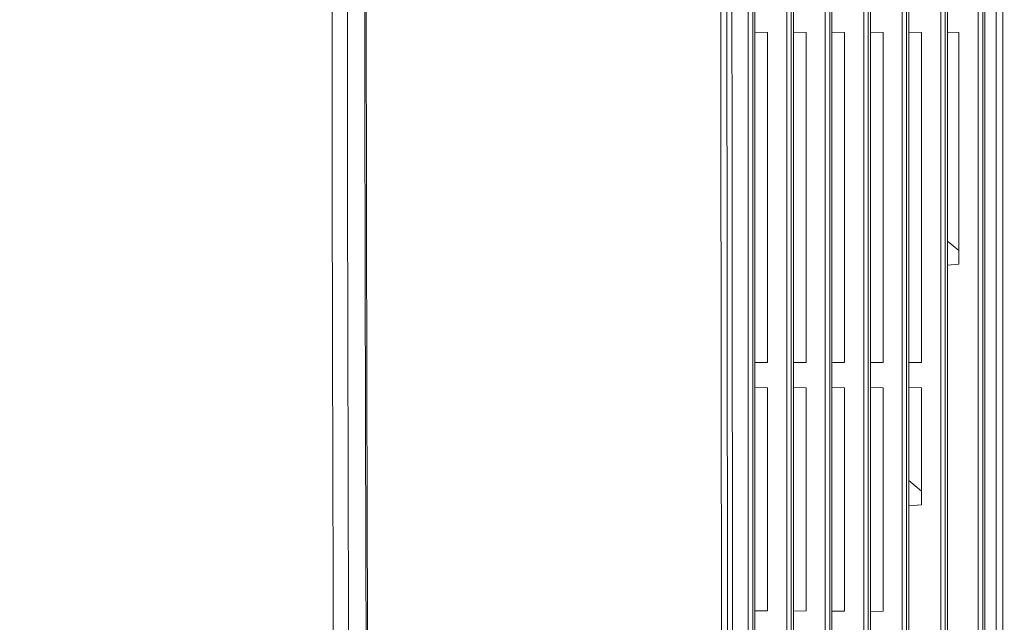
# Paper-space layout 'Sheet11' of a CAD drawing. Units: inches. Extents: x 0.4 to 16.7, y -8.1 to 10.8.
# Drawn here: x 13.9 to 14.4, y 6.8 to 7.1 of the extents above; entities that cross this region are included whole.
import ezdxf

# ---------------------------------------------------------------- set-up
doc = ezdxf.new("R2010")
doc.units = ezdxf.units.IN
doc.header["$MEASUREMENT"] = 0
pattern_1 = [(45, (0, 0), (-0.08838834764831843, 0.08838834764831845), [])]

psp = doc.layouts.new('Sheet11')

# ---------------------------------------------------------------- hatches: boundary and pattern name
at = {"linetype": 'Continuous', "lineweight": 0}
h = psp.add_hatch(dxfattribs=at)
h.set_pattern_fill('ANSI31', style=0)
h.set_pattern_definition(pattern_1)
edge = h.paths.add_edge_path(flags=0)
edge.add_line((9.134430247558042, 6.842767036221385), (9.134430247558042, 6.867767036221386))
edge.add_line((9.134430247558042, 6.867767036221386), (9.015430247558042, 6.867767036221386))
edge.add_arc((9.015430247558042, 6.873767036221385), 0.005999999999999998, 180, 270, ccw=False)
edge.add_line((9.009430247558042, 6.873767036221385), (9.009430247558042, 8.486767036221385))
edge.add_arc((9.015430247558042, 8.486767036221385), 0.005999999999999998, 89.9999999999992, 180, ccw=False)
edge.add_line((9.015430247558042, 8.492767036221386), (15.35343024755804, 8.492767036221386))
edge.add_arc((15.35343024755804, 8.486767036221385), 0.005999999999999998, -7.958078640513122e-13, 89.9999999999992, ccw=False)
edge.add_line((15.35943024755804, 8.486767036221385), (15.35943024755804, 6.873767036221385))
edge.add_arc((15.35343024755804, 6.873767036221385), 0.005999999999999998, 270, 360, ccw=False)
edge.add_line((15.35343024755804, 6.867767036221386), (15.23443024755804, 6.867767036221386))
edge.add_line((15.23443024755804, 6.867767036221386), (15.23443024755804, 6.842767036221385))
edge.add_line((15.23443024755804, 6.842767036221385), (15.35343024755804, 6.842767036221385))
edge.add_arc((15.35343024755804, 6.873767036221385), 0.031, 270.0000000000008, 360.0000000000008)
edge.add_line((15.38443024755804, 6.873767036221385), (15.38443024755804, 8.486767036221385))
edge.add_arc((15.35343024755804, 8.486767036221385), 0.031, 0, 90)
edge.add_line((15.35343024755804, 8.517767036221386), (9.015430247558042, 8.517767036221386))
edge.add_arc((9.015430247558042, 8.486767036221385), 0.031, 90, 180)
edge.add_line((8.984430247558041, 8.486767036221385), (8.984430247558041, 6.873767036221385))
edge.add_arc((9.015430247558042, 6.873767036221385), 0.031, 180, 270.0000000000008)
edge.add_line((9.015430247558042, 6.842767036221385), (9.134430247558042, 6.842767036221385))
h = psp.add_hatch(dxfattribs=at)
h.set_pattern_fill('ANSI31', style=0)
h.set_pattern_definition(pattern_1)
edge = h.paths.add_edge_path(flags=0)
edge.add_line((15.23434070099199, 6.792767036221385), (15.23434070099199, 6.767767036221386))
edge.add_line((15.23434070099199, 6.767767036221386), (15.35334070099199, 6.767767036221386))
edge.add_arc((15.35334070099199, 6.761767036221385), 0.005999999999999998, 7.673861546209082e-12, 89.9999999999992, ccw=False)
edge.add_line((15.35934070099199, 6.761767036221386), (15.35934070099199, 6.550221365967963))
edge.add_arc((15.35334070099199, 6.550221365967963), 0.005999999999999998, 278.00000000000216, 360, ccw=False)
edge.add_line((15.35417573959775, 6.544279757555513), (14.13873247360395, 6.373460346419343))
edge.add_arc((14.13789743499819, 6.379401954831793), 0.005999999999999998, 269.99999999998306, 278.00000000000216, ccw=False)
edge.add_line((14.13789743499818, 6.373401954831793), (13.04255044754268, 6.373401954831794))
edge.add_arc((13.04255044754268, 6.342401954831795), 0.031, 90, 135.0000000000023)
edge.add_line((13.0206301373259, 6.364322265048576), (11.47583226781159, 4.819524395534265))
edge.add_arc((11.47158962712447, 4.823767036221384), 0.005999999999999998, 270, 315.000000000024, ccw=False)
edge.add_line((11.47158962712447, 4.817767036221384), (9.015430247558038, 4.817767036221385))
edge.add_arc((9.015430247558038, 4.823767036221385), 0.005999999999999998, 180, 270, ccw=False)
edge.add_line((9.009430247558038, 4.823767036221385), (9.009430247558038, 6.761767036221385))
edge.add_arc((9.015430247558038, 6.761767036221385), 0.005999999999999998, 89.9999999999992, 180, ccw=False)
edge.add_line((9.015430247558038, 6.767767036221385), (9.134430247558038, 6.767767036221386))
edge.add_line((9.134430247558038, 6.767767036221386), (9.134430247558038, 6.792767036221385))
edge.add_line((9.134430247558038, 6.792767036221385), (9.015430247558038, 6.792767036221385))
edge.add_arc((9.015430247558038, 6.761767036221385), 0.031, 90, 180)
edge.add_line((8.984430247558038, 6.761767036221385), (8.984430247558038, 4.823767036221385))
edge.add_arc((9.015430247558038, 4.823767036221385), 0.031, 180, 270.0000000000008)
edge.add_line((9.015430247558038, 4.792767036221385), (11.47158962712447, 4.792767036221385))
edge.add_arc((11.47158962712447, 4.823767036221384), 0.031, 269.9999999999976, 315.0000000000032)
edge.add_line((11.49350993734125, 4.801846726004601), (13.03830780685556, 6.346644595518913))
edge.add_arc((13.04255044754268, 6.342401954831795), 0.006, 89.9999999999992, 135.0000000000052, ccw=False)
edge.add_line((13.04255044754268, 6.348401954831795), (14.13789743499818, 6.348401954831793))
edge.add_arc((14.13789743499819, 6.379401954831793), 0.031, 269.9999999999976, 277.9999999999973)
edge.add_line((14.14221180112795, 6.348703644700803), (15.35765506712175, 6.519523055836974))
edge.add_arc((15.35334070099199, 6.550221365967963), 0.031, 278.0000000000038, 360.0000000000008)
edge.add_line((15.38434070099199, 6.550221365967963), (15.38434070099199, 6.761767036221385))
edge.add_arc((15.35334070099199, 6.761767036221385), 0.031, 0, 90)
edge.add_line((15.35334070099199, 6.792767036221385), (15.23434070099199, 6.792767036221385))

# ---------------------------------------------------------------- linework, layer by layer
at = {"color": 7, "linetype": 'Continuous', "lineweight": 15}
for p, q in [((14.3458476680129, 7.554916996070946), (14.3458476680129, 6.629176607636243)), ((14.3480232375472, 6.629176607636243), (14.3480232375472, 7.554916996070946)), ((14.34911254763007, 7.555394947882939), (14.34911254763007, 6.629056635688835)), ((14.32708229545875, 7.546589065609242), (14.32708229545875, 6.631504532743853)), ((14.32925786499305, 6.631504532743853), (14.32925786499305, 7.546589065609242)), ((14.33034717507592, 7.547077577299246), (14.33034717507592, 6.631356137124799)), ((14.30831668824065, 7.538091590439468), (14.30831668824065, 6.630436591747465)), ((14.31049249243891, 6.630436591747465), (14.31049249243891, 7.538091590439468)), ((14.31158156785781, 7.538589312689738), (14.31158156785781, 6.632500813234737)), ((14.2895513156865, 7.529443402344074), (14.2895513156865, 6.564510466665021)), ((14.2917268852208, 6.564510466665021), (14.2917268852208, 7.529443402344074)), ((14.29281619530366, 7.529948927170875), (14.29281619530366, 6.564316135576617)), ((14.36419088011055, 7.530854143380408), (14.36419088011055, 6.627345598121554)), ((14.36637231624375, 6.627345598121554), (14.36637231624375, 7.530854143380408)), ((14.27078594313235, 7.520671311680014), (14.27078594313235, 6.568153213917028)), ((14.27296151266665, 6.568153213917028), (14.27296151266665, 7.520671311680014)), ((14.27405082274952, 7.521183641761533), (14.27405082274952, 6.567853489379471)), ((14.36729149495865, 7.521804914584537), (14.36729149495865, 6.627254137844778)), ((14.25528545019537, 7.512221707957224), (14.25528545019537, 6.589317028097507)), ((14.2520205705782, 7.511389706901905), (14.2520205705782, 6.59235777430388)), ((14.25419614011251, 6.59235777430388), (14.25419614011251, 7.511389706901905)), ((14.37286828386844, 7.463655655663071), (14.37286828386844, 6.643741994042323)), ((14.37610547313882, 7.463655655663071), (14.37610547313882, 6.643741994042323)), ((14.25528545019537, 7.051067625915198), (14.2614435017237, 7.050961161811747)), ((14.2614435017237, 6.890125643464046), (14.2614435017237, 7.050961161811747)), ((14.27405082274952, 7.051067625915198), (14.28020887427785, 7.050961161811747)), ((14.28020887427785, 6.890125643464046), (14.28020887427785, 7.050961161811747)), ((14.29281619530366, 7.051067625915198), (14.298974246832, 7.050961161811747)), ((14.298974246832, 6.890125643464046), (14.298974246832, 7.050961161811747)), ((14.31158156785781, 7.051067625915198), (14.3177398540501, 7.050961161811747)), ((14.3177398540501, 6.890125643464046), (14.3177398540501, 7.050961161811747)), ((14.33034717507592, 7.051067625915198), (14.33650522660425, 7.050961161811747)), ((14.33650522660425, 6.890125643464046), (14.33650522660425, 7.050961161811747)), ((14.3546546062744, 7.050973379003947), (14.34911254763007, 7.051069195230403)), ((14.3546546062744, 6.937968597111497), (14.3546546062744, 7.050973379003947)), ((14.34911254763007, 6.949218790481636), (14.3546546062744, 6.944645842642053)), ((14.34911254763007, 6.937513121706521), (14.3546546062744, 6.937968597111497)), ((14.25528545019537, 6.89001918302722), (14.2614435017237, 6.890125643464046)), ((14.27405082274952, 6.89001918302722), (14.28020887427785, 6.890125643464046)), ((14.29281619530366, 6.89001918302722), (14.298974246832, 6.890125643464046)), ((14.31158156785781, 6.89001918302722), (14.3177398540501, 6.890125643464046)), ((14.33034717507592, 6.89001918302722), (14.33650522660425, 6.890125643464046)), ((14.25528545019537, 6.877839276730536), (14.2614435017237, 6.87773281629371)), ((14.2614435017237, 6.769105345834185), (14.2614435017237, 6.87773281629371)), ((14.27405082274952, 6.877839276730536), (14.28020887427785, 6.87773281629371)), ((14.28020887427785, 6.769010834925983), (14.28020887427785, 6.87773281629371)), ((14.29281619530366, 6.877839276730536), (14.298974246832, 6.87773281629371)), ((14.298974246832, 6.768916324017781), (14.298974246832, 6.87773281629371)), ((14.31158156785781, 6.877839276730536), (14.3177398540501, 6.87773281629371)), ((14.3177398540501, 6.768821805776331), (14.3177398540501, 6.87773281629371)), ((14.33034717507592, 6.877839276730536), (14.33650522660425, 6.87773281629371)), ((14.33650522660425, 6.820741508495495), (14.33650522660425, 6.87773281629371)), ((14.33034717507592, 6.832499943661048), (14.33650522660425, 6.827418751276083)), ((14.33650522660425, 6.820741508495495), (14.33034717507592, 6.820235406175366)), ((14.2614435017237, 6.769105345834185), (14.25528545019537, 6.768999182393928)), ((14.28020887427785, 6.769010834925983), (14.27405082274952, 6.768904671485726)), ((14.298974246832, 6.768916324017781), (14.29281619530366, 6.768810153244274)), ((14.3177398540501, 6.768821805776331), (14.31158156785781, 6.768715642336073))]:
    psp.add_line(p, q, dxfattribs=at)
for points, knots in [([(14.06657714483648, 7.463512803979972), (14.06619046752141, 7.336311156891608), (14.06541711290369, 7.081907866806487), (14.06620791088384, 6.827505356437416), (14.06660330986756, 6.700304103298677)], [0, 0, 0, 0, 0.5000000080415762, 0.9999999999999999, 0.9999999999999999, 0.9999999999999999, 0.9999999999999999]), ([(14.04992914515559, 6.698753986539091), (14.04953689456083, 6.82378158781832), (14.04875239341944, 7.073836775034358), (14.04947642951241, 7.323894604247911), (14.04983844753668, 7.448923511183394)], [0, 0, 0, 0, 0.5000000306780658, 0.9999999999999999, 0.9999999999999999, 0.9999999999999999, 0.9999999999999999]), ([(14.05738770432702, 6.69887315182915), (14.05699559036982, 6.823875410171644), (14.05621136330667, 7.073879655491212), (14.05693543872154, 7.323886533556988), (14.05729747603601, 7.448889836905735)], [0, 0, 0, 0, 0.500000542721626, 1, 1, 1, 1]), ([(14.06580885504516, 7.448889836905735), (14.0655977328377, 7.384427344476063), (14.06517548837309, 7.255502344444043), (14.06496783457844, 7.005953799667611), (14.06552817568479, 6.820886604864153), (14.06589333406925, 6.700283570202544)], [0, 0, 0, 0, 0.2583408762507399, 0.5166818133077321, 1, 1, 1, 1]), ([(14.2390361445754, 7.444192392504347), (14.23885496441881, 7.319941077244365), (14.23849260418106, 7.071438498459636), (14.2388917284914, 6.822938932433539), (14.23909129060502, 6.698689175287797)], [0, 0, 0, 0, 0.5000001040939654, 1, 1, 1, 1]), ([(14.24204993375985, 6.698745465304196), (14.24185330493646, 6.822977138996771), (14.2414600472366, 7.071440519913175), (14.24181654088299, 7.319906909532634), (14.24199478773024, 7.444140121108192)], [0, 0, 0, 0, 0.4999999325227539, 1, 1, 1, 1]), ([(14.24444796472426, 7.44360555661686), (14.24426991817634, 7.319505694645169), (14.24391381207869, 7.071296908341194), (14.24430698596236, 6.82309116789774), (14.24450358008179, 6.698983766551319)], [0, 0, 0, 0, 0.4999817444806648, 1, 1, 1, 1])]:
    psp.add_open_spline(points, degree=3, knots=knots, dxfattribs=at)

doc.saveas('drawing.dxf')
